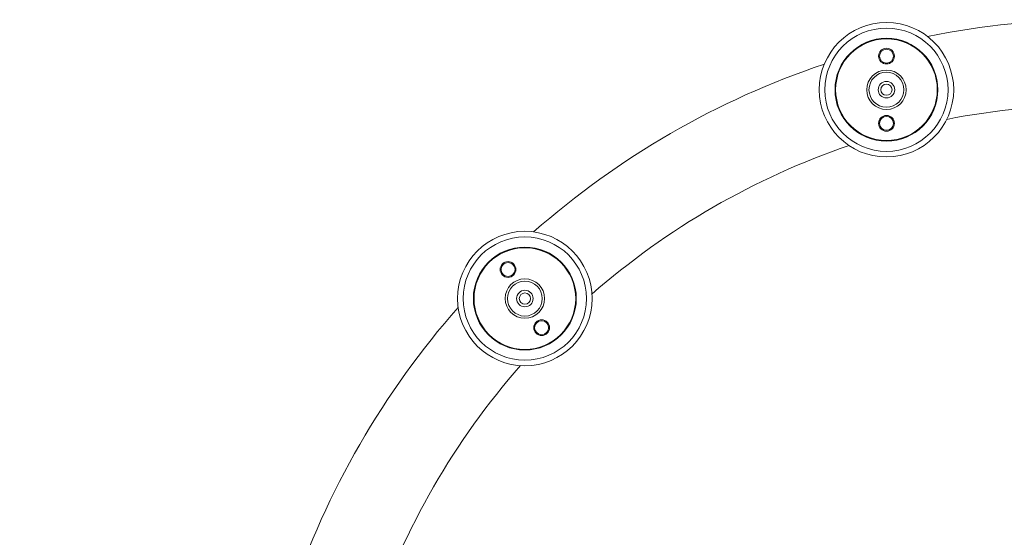
# Model space of a CAD drawing. Units: inches. Extents: x -3832 to 7554, y -61 to 66.
# Drawn here: x -33 to -11, y 37 to 49 of the extents above; entities that cross this region are included whole.
import ezdxf

# ---------------------------------------------------------------- set-up
doc = ezdxf.new("R2010")
doc.units = ezdxf.units.IN
doc.header["$MEASUREMENT"] = 0
doc.linetypes.add('SLD-Solid', pattern=[0])

msp = doc.modelspace()

# ---------------------------------------------------------------- hatches: boundary and pattern name
at = {"linetype": 'SLD-Solid', "lineweight": 18}
h = msp.add_hatch(dxfattribs=at)
h.set_pattern_fill('AR-CONC', color=256, scale=0.375, style=0)
h.set_pattern_definition([(50, (-2.447, -8.1509), (2.689726, -0.23532), [0.28125, -3.09375]), (355, (-2.447, -8.151), (-0.52032, 2.82072), [0.225, -2.475]), (100.4514, (-2.2227, -8.1705), (2.16941, 2.5854), [0.23903, -2.62928]), (46.184, (-2.447, -7.401), (4.00215, -0.6207), [0.42188, -4.64062]), (96.6356, (-2.1134, -7.4526), (3.50499, 3.65294), [0.35854, -3.94392]), (351.184, (-2.447, -7.401), (3.50498, 3.65294), [0.3375, -3.7125]), (21, (-2.072, -7.5884), (2.2384, -1.50982), [0.28125, -3.09375]), (326, (-2.072, -7.5884), (0.91243, 2.71931), [0.225, -2.475]), (71.4514, (-1.8854, -7.7142), (3.15083, 1.20949), [0.23903, -2.62928]), (37.5, (-2.4469, -8.1509), (0.0456, 1.248352), [0, -2.445, 0, -2.5125, 0, -2.484375]), (7.5, (-2.4469, -8.1509), (0.98651, 1.479044), [0, -1.4325, 0, -2.38875, 0, -0.946875]), (327.5, (-3.2831, -8.1509), (2.001834, -0.08458), [0, -0.9375, 0, -2.925, 0, -3.88125]), (317.5, (-3.6581, -8.1509), (2.18695, 0.375394), [0, -1.21875, 0, -1.9425, 0, -2.75625])])
edge = h.paths.add_edge_path()
edge.add_spline(control_points=[(-30.47, 24.021), (-30.504, 24.351), (-30.597, 25.237), (-31.067, 26.584), (-32.189, 27.648), (-33.026, 28.087), (-33.431, 28.299)], knot_values=[0, 0, 0, 0, 0.99715, 2.677529, 4.141297, 5.510461, 5.510461, 5.510461, 5.510461], degree=3, periodic=0)
edge.add_line((-33.431, 28.299), (-33.431, 24.021))
edge.add_line((-33.431, 24.021), (-30.47, 24.021))
edge = h.paths.add_edge_path()
edge.add_spline(control_points=[(-2.011, 39.609), (-2.164, 39.925), (-2.77, 41.184), (-4.149, 42.973), (-5.746, 43.894), (-6.431, 44.288)], knot_values=[0, 0, 0, 0, 1.056831, 4.197471, 6.555403, 6.555403, 6.555403, 6.555403], degree=3, periodic=0)
edge.add_line((-6.431, 44.288), (-6.431, 39.609))
edge.add_line((-6.431, 39.609), (-2.011, 39.609))
edge = h.paths.add_edge_path()
edge.add_spline(control_points=[(5.569, 13.456), (4.898, 13.101), (3.548, 12.385), (2.177, 10.518), (1.651, 9.119), (1.393, 8.433)], knot_values=[0, 0, 0, 0, 2.253715, 4.535798, 6.735926, 6.735926, 6.735926, 6.735926], degree=3, periodic=0)
edge.add_line((1.393, 8.433), (5.569, 8.433))
edge.add_line((5.569, 8.433), (5.569, 13.456))

# ---------------------------------------------------------------- linework, layer by layer
for centre, radius in [((-14.09, 47.408), 1.5), ((-14.09, 47.408), 1.375), ((-14.09, 47.408), 1.148), ((-14.09, 47.408), 1.134), ((-14.09, 48.158), 0.176), ((-14.09, 48.158), 0.156), ((-14.09, 47.408), 0.44), ((-14.09, 47.408), 0.39), ((-14.09, 47.408), 0.184), ((-14.09, 47.408), 0.125), ((-14.09, 46.658), 0.176), ((-14.09, 46.658), 0.156), ((-22.159, 42.749), 1.5), ((-22.159, 42.749), 1.375), ((-22.159, 42.749), 1.148), ((-22.159, 42.749), 1.134), ((-22.534, 43.398), 0.176), ((-22.534, 43.398), 0.156), ((-22.159, 42.749), 0.44), ((-22.159, 42.749), 0.39), ((-22.159, 42.749), 0.184), ((-22.159, 42.749), 0.125), ((-21.784, 42.099), 0.176), ((-21.784, 42.099), 0.156)]:
    msp.add_circle(centre, radius, dxfattribs=at)
for radius, start, end in [(18.95, 78.6033, 101.3978), (18.95, 108.6033, 131.3978), (17.05, 78.7967, 101.2044), (17.05, 108.7967, 131.2044), (18.95, 138.6033, 161.3978), (17.05, 138.7967, 161.2044)]:
    msp.add_arc((-9.431, 30.021), radius, start, end, dxfattribs=at)

doc.saveas('drawing.dxf')
